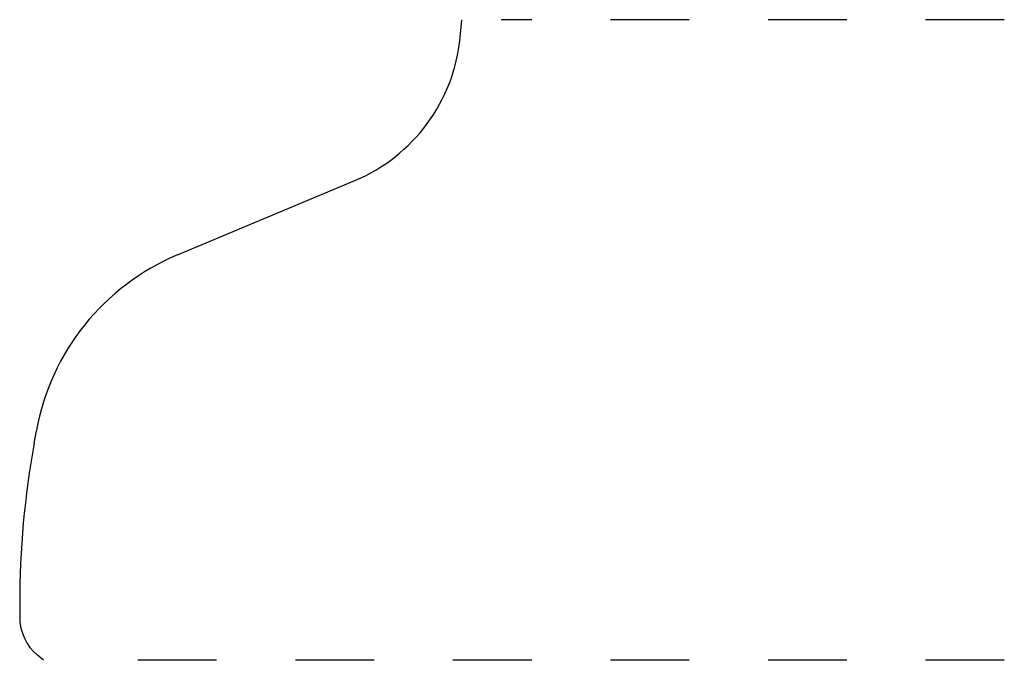
# Model space of a CAD drawing. Extents: x 0 to 1.25, y -0.03 to 0.78.
import ezdxf

# ---------------------------------------------------------------- set-up
doc = ezdxf.new("R2010")
doc.units = 0
doc.linetypes.add('DASHED', pattern=[0.2, 0.1, -0.1])
doc.layers.add('CK_LEVEL_2', color=7, linetype='CONTINUOUS')

msp = doc.modelspace()

# ---------------------------------------------------------------- linework, layer by layer
at = {"layer": 'CK_LEVEL_2', "color": 3, "linetype": 'CONTINUOUS'}
for p, q in [((0.5592, 0.7584), (0.5614, 0.781)), ((0.2004, 0.4824), (0.4253, 0.5768)), ((0.0184, 0.2434), (0.0213, 0.2594)), ((0, 0.0396), (0, 0.0227)), ((0.0302, -0.032), (0.0225, -0.0256))]:
    msp.add_line(p, q, dxfattribs=at)
at = {"layer": 'CK_LEVEL_2', "color": 3, "linetype": 'DASHED'}
for p, q in [((1.25, 0.781), (0.6114, 0.781)), ((1.25, -0.032), (0.0802, -0.032))]:
    msp.add_line(p, q, dxfattribs=at)
at = {"layer": 'CK_LEVEL_2', "color": 3, "linetype": 'CONTINUOUS'}
for centre, radius, start, end in [((0.3402, 0.7796), 0.22, 292.756, 354.469), ((0.3164, 0.2058), 0.3, 112.756, 169.7004), ((1.14, 0.0396), 1.14, 169.7004, 180), ((0.063, 0.0227), 0.063, 180, 230)]:
    msp.add_arc(centre, radius, start, end, dxfattribs=at)

doc.saveas('drawing.dxf')
